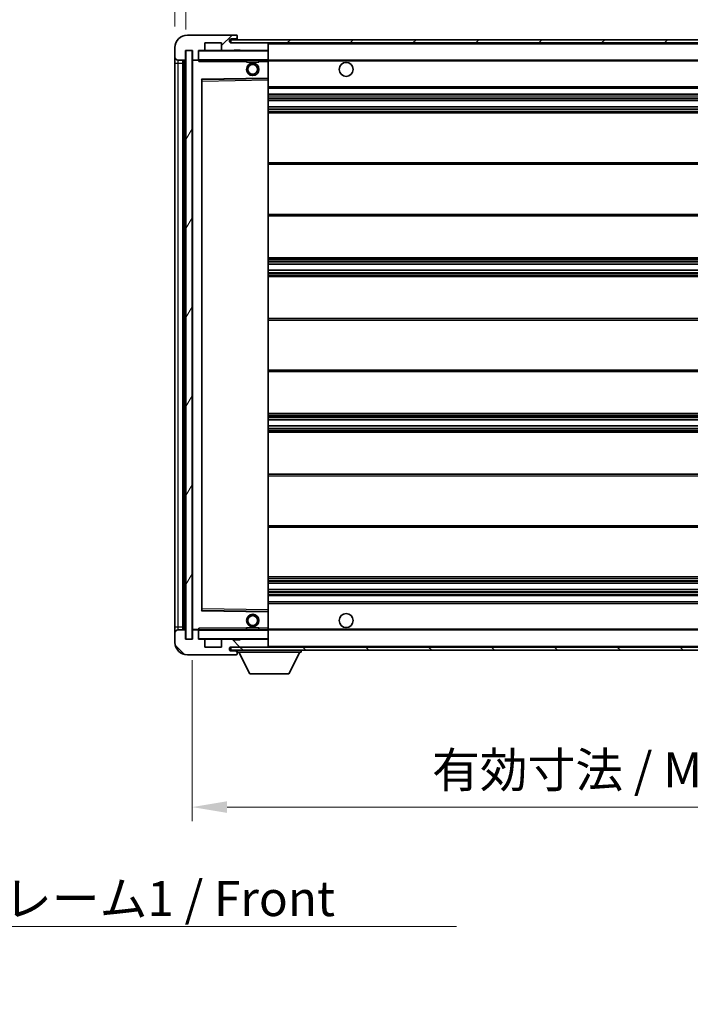
# Model space of a CAD drawing. Units: millimetres. Extents: x 4 to 9653, y 3 to 1268.
# Drawn here: x 2481 to 2696, y 773 to 1090 of the extents above; entities that cross this region are included whole.
import ezdxf

# ---------------------------------------------------------------- set-up
doc = ezdxf.new("R2010")
doc.units = ezdxf.units.MM
for name, color, linetype, lineweight in [('Dimension (ISO)', 7, 'Continuous', 18), ('Dimension (ISO) @ 1', 7, 'Continuous', 18), ('Hatch (ISO)', 1, 'Continuous', 18), ('Symbol (ISO)', 7, 'Continuous', 18), ('Symbol (ISO) @ 1', 7, 'Continuous', 18), ('Visible (ISO)', 7, 'Continuous', 35), ('Visible Narrow (ISO)', 7, 'Continuous', 25)]:
    doc.layers.add(name, color=color, linetype=linetype, lineweight=lineweight)
doc.styles.add('Note Text (TK)', font='MS PGothic.ttf')
doc.dimstyles.new('Default - Method 1b (TK)', dxfattribs={"dimscale": 4, "dimtxt": 2.5, "dimasz": 2.5, "dimexe": 1, "dimexo": 1.5, "dimgap": 1, "dimtad": 1, "dimtoh": 1, "dimrnd": 1e-08, "dimdsep": 46, "dimtxsty": 'Note Text (TK)', "dimcen": 0.09, "dimdle": 5, "dimclrd": 100, "dimclre": 100, "dimclrt": 7, "dimadec": 1, "dimazin": 1, "dimtfac": 1, "dimtmove": 0, "dimatfit": 3, "dimfxl": 1, "dimtolj": 1, "dimlwd": -1, "dimlwe": -1, "dimarcsym": 0})
doc.dimstyles.new('Default - Method 1b (TK)$7', dxfattribs={"dimscale": 4, "dimtxt": 2.5, "dimasz": 2.5, "dimexe": 1, "dimexo": 1.5, "dimgap": 1, "dimtad": 1, "dimtoh": 1, "dimrnd": 1e-08, "dimdsep": 46, "dimtxsty": 'Note Text (TK)', "dimcen": 0.09, "dimdle": 5, "dimclrd": 100, "dimclre": 100, "dimclrt": 7, "dimadec": 1, "dimazin": 1, "dimtfac": 1, "dimtmove": 0, "dimatfit": 3, "dimfxl": 1, "dimtolj": 1, "dimlwd": -1, "dimlwe": -1, "dimarcsym": 0})
pattern_1 = [(45, (1512.421, -32.692), (-10.10279, 10.10279), [])]
pattern_2 = [(135.0002, (1512.421, -32.692), (-10.10275, -10.10283), [])]

# ---------------------------------------------------------------- blocks, each defined once
blk = doc.blocks.new('*D88')
at = {"layer": 'Defpoints', "color": 0}
for p in [(2536.11, 890.68), (2861.11, 890.78), (2861.11, 836.78)]:
    blk.add_point(p, dxfattribs=at)
at = {"layer": 'Dimension (ISO)', "color": 100}
for p, q in [((2536.11, 883.93), (2536.11, 832.28)), ((2861.11, 884.03), (2861.11, 832.28)), ((2547.36, 836.78), (2849.86, 836.78))]:
    blk.add_line(p, q, dxfattribs=at)
for points in [[(2547.36, 838.66), (2547.36, 834.91), (2536.11, 836.78)], [(2849.86, 838.66), (2849.86, 834.91), (2861.11, 836.78)]]:
    blk.add_solid(points, dxfattribs=at)
at = {"layer": 'Dimension (ISO)', "color": 7, "insert": (2613.21, 848.7), "char_height": 11.25, "attachment_point": 4, "style": 'Note Text (TK)'}
blk.add_mtext('\\A1;\\fＭＳ Ｐゴシック|b0|i0;\\H11.2500;有効寸法 / Max dim. 325', dxfattribs=at)
blk = doc.blocks.new('*D91')
at = {"layer": 'Defpoints', "color": 0}
for p in [(2534.11, 1105.27), (2530.61, 1080.68), (2534.11, 1079.68)]:
    blk.add_point(p, dxfattribs=at)
at = {"layer": 'Dimension (ISO)', "color": 100}
for p, q in [((2530.61, 1087.43), (2530.61, 1109.77)), ((2534.11, 1086.43), (2534.11, 1109.77)), ((2519.36, 1105.27), (2508.11, 1105.27)), ((2530.61, 1105.27), (2534.11, 1105.27)), ((2545.36, 1105.27), (2556.61, 1105.27))]:
    blk.add_line(p, q, dxfattribs=at)
for points in [[(2519.36, 1107.14), (2519.36, 1103.39), (2530.61, 1105.27)], [(2545.36, 1107.14), (2545.36, 1103.39), (2534.11, 1105.27)]]:
    blk.add_solid(points, dxfattribs=at)
at = {"layer": 'Dimension (ISO)', "color": 7, "insert": (2523.34, 1115.39), "char_height": 11.25, "attachment_point": 4, "style": 'Note Text (TK)'}
blk.add_mtext('\\A1;3.5', dxfattribs=at)

msp = doc.modelspace()

# ---------------------------------------------------------------- hatches: boundary and pattern name
at = {"layer": 'Hatch (ISO)'}
h = msp.add_hatch(dxfattribs=at)
h.set_pattern_fill('ANSI31', color=256, scale=114.3, style=0)
h.set_pattern_definition(pattern_1)
edge = h.paths.add_edge_path()
edge.add_ellipse((2537.9061, 1076.9847), major_axis=(0, -0.3), ratio=1, start_angle=0, end_angle=90)
edge.add_line((2538.2061, 1076.9847), (2538.2061, 1079.6847))
edge.add_line((2538.2061, 1079.6847), (2539.9061, 1079.6847))
edge.add_ellipse((2539.9061, 1079.9847), major_axis=(0, -0.3), ratio=1, start_angle=0, end_angle=90)
edge.add_line((2540.2061, 1079.9847), (2540.2061, 1082.1847))
edge.add_line((2540.2061, 1082.1847), (2545.6061, 1082.1847))
edge.add_line((2545.6061, 1082.1847), (2545.6061, 1079.9847))
edge.add_ellipse((2545.9061, 1079.9847), major_axis=(-0.3, 0), ratio=1, start_angle=0, end_angle=90)
edge.add_line((2545.9061, 1079.6847), (2549.6061, 1079.6847))
edge.add_line((2549.6061, 1079.6847), (2549.6061, 1079.8847))
edge.add_line((2549.6061, 1079.8847), (2551.6061, 1079.8847))
edge.add_line((2551.6061, 1079.8847), (2551.6061, 1079.6847))
edge.add_line((2551.6061, 1079.6847), (2560.3061, 1079.6847))
edge.add_ellipse((2560.3061, 1079.9847), major_axis=(0, -0.3), ratio=1, start_angle=0, end_angle=90)
edge.add_line((2560.6061, 1079.9847), (2560.6061, 1081.8847))
edge.add_ellipse((2560.3061, 1081.8847), major_axis=(0.3, 0), ratio=1, start_angle=0, end_angle=90)
edge.add_line((2560.3061, 1082.1847), (2548.7311, 1082.1847))
edge.add_ellipse((2548.7311, 1082.8097), major_axis=(0, -0.625), ratio=1, start_angle=348.463041, end_angle=360, ccw=False)
edge.add_ellipse((2548.7311, 1082.8097), major_axis=(-0.125, -0.6124), ratio=1, start_angle=191.536959, end_angle=360, ccw=False)
edge.add_line((2548.7311, 1083.4347), (2550.1061, 1083.4347))
edge.add_ellipse((2550.1061, 1083.9347), major_axis=(0, -0.5), ratio=1, start_angle=0, end_angle=90)
edge.add_line((2550.6061, 1083.9347), (2550.6061, 1084.3847))
edge.add_ellipse((2550.3061, 1084.3847), major_axis=(0.3, 0), ratio=1, start_angle=0, end_angle=90)
edge.add_line((2550.3061, 1084.6847), (2534.6061, 1084.6847))
edge.add_ellipse((2534.6061, 1080.6847), major_axis=(0, 4), ratio=1, start_angle=0, end_angle=90)
edge.add_line((2530.6061, 1080.6847), (2530.6061, 1077.6847))
edge.add_ellipse((2531.6061, 1077.6847), major_axis=(-1, 0), ratio=1, start_angle=0, end_angle=90)
edge.add_line((2531.6061, 1076.6847), (2533.7061, 1076.6847))
edge.add_ellipse((2533.7061, 1076.9847), major_axis=(0, -0.3), ratio=1, start_angle=0, end_angle=90)
edge.add_line((2534.0061, 1076.9847), (2534.0061, 1079.6847))
edge.add_line((2534.0061, 1079.6847), (2534.1061, 1079.6847))
edge.add_line((2534.1061, 1079.6847), (2536.1061, 1079.6847))
edge.add_line((2536.1061, 1079.6847), (2536.2061, 1079.6847))
edge.add_line((2536.2061, 1079.6847), (2536.2061, 1076.9847))
edge.add_ellipse((2536.5061, 1076.9847), major_axis=(-0.3, 0), ratio=1, start_angle=0, end_angle=90)
edge.add_line((2536.5061, 1076.6847), (2537.9061, 1076.6847))
h = msp.add_hatch(dxfattribs=at)
h.set_pattern_fill('ANSI31', color=256, scale=114.3, style=0)
h.set_pattern_definition(pattern_1)
h.paths.add_polyline_path([(2800.6061, 1082.1847), (2800.6061, 1083.1847), (2548.6061, 1083.1847), (2548.6061, 1082.1973), (2548.6061, 1082.1847), (2548.7311, 1082.1847), (2560.3061, 1082.1847)])
edge = h.paths.add_edge_path()
edge.add_line((2868.1061, 1077.4347), (2863.1061, 1077.4347))
edge.add_line((2863.1061, 1077.4347), (2863.1061, 1076.4347))
edge.add_line((2863.1061, 1076.4347), (2868.1061, 1076.4347))
edge.add_ellipse((2868.1061, 1077.9347), major_axis=(0, -1.5), ratio=1, start_angle=0, end_angle=90)
edge.add_line((2869.6061, 1077.9347), (2869.6061, 1081.6847))
edge.add_ellipse((2868.1061, 1081.6847), major_axis=(1.5, 0), ratio=1, start_angle=0, end_angle=90)
edge.add_line((2868.1061, 1083.1847), (2835.6061, 1083.1847))
edge.add_line((2835.6061, 1083.1847), (2835.6061, 1082.1847))
edge.add_line((2835.6061, 1082.1847), (2848.6061, 1082.1847))
edge.add_line((2848.6061, 1082.1847), (2854.5061, 1082.1847))
edge.add_line((2854.5061, 1082.1847), (2861.0061, 1082.1847))
edge.add_line((2861.0061, 1082.1847), (2867.6061, 1082.1847))
edge.add_line((2867.6061, 1082.1847), (2868.1061, 1082.1847))
edge.add_ellipse((2868.1061, 1081.6847), major_axis=(0, 0.5), ratio=1, start_angle=270, end_angle=360, ccw=False)
edge.add_line((2868.6061, 1081.6847), (2868.6061, 1077.9347))
edge.add_ellipse((2868.1061, 1077.9347), major_axis=(0.5, 0), ratio=1, start_angle=270, end_angle=360, ccw=False)
h = msp.add_hatch(dxfattribs=at)
h.set_pattern_fill('ANSI31', color=256, scale=114.3, angle=14.999978, style=0)
h.set_pattern_definition([(60, (1512.421, -32.692), (-12.37334, 7.14375), [])])
h.paths.add_polyline_path([(2536.1061, 1079.6847), (2534.1061, 1079.6847), (2534.1061, 890.6847), (2536.1061, 890.6847)])
h = msp.add_hatch(dxfattribs=at)
h.set_pattern_fill('ANSI31', color=256, scale=114.3, angle=90.00021, style=0)
h.set_pattern_definition(pattern_2)
edge = h.paths.add_edge_path()
edge.add_ellipse((2537.9061, 893.3847), major_axis=(0.3, 0), ratio=1, start_angle=0, end_angle=90)
edge.add_line((2537.9061, 893.6847), (2536.5061, 893.6847))
edge.add_ellipse((2536.5061, 893.3847), major_axis=(0, 0.3), ratio=1, start_angle=0, end_angle=90)
edge.add_line((2536.2061, 893.3847), (2536.2061, 890.6847))
edge.add_line((2536.2061, 890.6847), (2536.1061, 890.6847))
edge.add_line((2536.1061, 890.6847), (2534.1061, 890.6847))
edge.add_line((2534.1061, 890.6847), (2534.0061, 890.6847))
edge.add_line((2534.0061, 890.6847), (2534.0061, 893.3847))
edge.add_ellipse((2533.7061, 893.3847), major_axis=(0.3, 0), ratio=1, start_angle=0, end_angle=90)
edge.add_line((2533.7061, 893.6847), (2531.6061, 893.6847))
edge.add_ellipse((2531.6061, 892.6847), major_axis=(0, 1), ratio=1, start_angle=0, end_angle=90)
edge.add_line((2530.6061, 892.6847), (2530.6061, 889.6847))
edge.add_ellipse((2534.6061, 889.6847), major_axis=(-4, 0), ratio=1, start_angle=0, end_angle=90)
edge.add_line((2534.6061, 885.6847), (2550.3061, 885.6847))
edge.add_ellipse((2550.3061, 885.9847), major_axis=(0, -0.3), ratio=1, start_angle=0, end_angle=90)
edge.add_line((2550.6061, 885.9847), (2550.6061, 886.4347))
edge.add_ellipse((2550.1061, 886.4347), major_axis=(0.5, 0), ratio=1, start_angle=0, end_angle=90)
edge.add_line((2550.1061, 886.9347), (2548.7311, 886.9347))
edge.add_ellipse((2548.7311, 887.5597), major_axis=(0, -0.625), ratio=1, start_angle=191.536959, end_angle=360, ccw=False)
edge.add_ellipse((2548.7311, 887.5597), major_axis=(-0.125, 0.6124), ratio=1, start_angle=348.463041, end_angle=360, ccw=False)
edge.add_line((2548.7311, 888.1847), (2560.3061, 888.1847))
edge.add_ellipse((2560.3061, 888.4847), major_axis=(0, -0.3), ratio=1, start_angle=0, end_angle=90)
edge.add_line((2560.6061, 888.4847), (2560.6061, 890.3847))
edge.add_ellipse((2560.3061, 890.3847), major_axis=(0.3, 0), ratio=1, start_angle=0, end_angle=90)
edge.add_line((2560.3061, 890.6847), (2551.6061, 890.6847))
edge.add_line((2551.6061, 890.6847), (2551.6061, 890.4847))
edge.add_line((2551.6061, 890.4847), (2549.6061, 890.4847))
edge.add_line((2549.6061, 890.4847), (2549.6061, 890.6847))
edge.add_line((2549.6061, 890.6847), (2545.9061, 890.6847))
edge.add_ellipse((2545.9061, 890.3847), major_axis=(0, 0.3), ratio=1, start_angle=0, end_angle=90)
edge.add_line((2545.6061, 890.3847), (2545.6061, 888.1847))
edge.add_line((2545.6061, 888.1847), (2540.2061, 888.1847))
edge.add_line((2540.2061, 888.1847), (2540.2061, 890.3847))
edge.add_ellipse((2539.9061, 890.3847), major_axis=(0.3, 0), ratio=1, start_angle=0, end_angle=90)
edge.add_line((2539.9061, 890.6847), (2538.2061, 890.6847))
edge.add_line((2538.2061, 890.6847), (2538.2061, 893.3847))
h = msp.add_hatch(dxfattribs=at)
h.set_pattern_fill('ANSI31', color=256, scale=114.3, angle=90.00021, style=0)
h.set_pattern_definition(pattern_2)
edge = h.paths.add_edge_path()
edge.add_line((2863.1061, 892.9347), (2868.1061, 892.9347))
edge.add_ellipse((2868.1061, 892.4347), major_axis=(0, 0.5), ratio=1, start_angle=270, end_angle=360, ccw=False)
edge.add_line((2868.6061, 892.4347), (2868.6061, 888.6847))
edge.add_ellipse((2868.1061, 888.6847), major_axis=(0.5, 0), ratio=1, start_angle=270, end_angle=360, ccw=False)
edge.add_line((2868.1061, 888.1847), (2867.6061, 888.1847))
edge.add_line((2867.6061, 888.1847), (2861.0061, 888.1847))
edge.add_line((2861.0061, 888.1847), (2854.5061, 888.1847))
edge.add_line((2854.5061, 888.1847), (2848.6061, 888.1847))
edge.add_line((2848.6061, 888.1847), (2560.3061, 888.1847))
edge.add_line((2560.3061, 888.1847), (2548.7311, 888.1847))
edge.add_line((2548.7311, 888.1847), (2548.6061, 888.1847))
edge.add_line((2548.6061, 888.1847), (2548.6061, 888.1721))
edge.add_line((2548.6061, 888.1721), (2548.6061, 887.1847))
edge.add_line((2548.6061, 887.1847), (2868.1061, 887.1847))
edge.add_ellipse((2868.1061, 888.6847), major_axis=(0, -1.5), ratio=1, start_angle=0, end_angle=90)
edge.add_line((2869.6061, 888.6847), (2869.6061, 892.4347))
edge.add_ellipse((2868.1061, 892.4347), major_axis=(1.5, 0), ratio=1, start_angle=0, end_angle=90)
edge.add_line((2868.1061, 893.9347), (2863.1061, 893.9347))
edge.add_line((2863.1061, 893.9347), (2863.1061, 892.9347))

# ---------------------------------------------------------------- linework, layer by layer
at = {"layer": 'Visible (ISO)'}
for p, q in [((2550.3061, 1084.6847), (2534.6061, 1084.6847)), ((2550.3061, 1084.6847), (2550.3561, 1084.6847)), ((2540.2061, 1079.9847), (2540.2061, 1082.1847)), ((2540.2061, 1082.1847), (2545.6061, 1082.1847)), ((2545.6061, 1082.1847), (2545.6061, 1079.9847)), ((2800.6061, 1083.1847), (2548.6061, 1083.1847)), ((2548.6061, 1083.1847), (2548.6061, 1082.1847)), ((2548.6061, 1082.1847), (2800.6061, 1082.1847)), ((2548.7311, 1083.4347), (2550.1061, 1083.4347)), ((2560.3061, 1082.1847), (2548.7311, 1082.1847)), ((2550.1061, 1083.4347), (2550.6061, 1083.4347)), ((2550.6061, 1084.4347), (2550.6061, 1084.3847)), ((2550.6061, 1083.9347), (2550.6061, 1084.3847)), ((2550.6061, 1083.4347), (2550.6061, 1083.9347)), ((2550.6061, 1083.4347), (2550.6061, 1083.1847)), ((2560.6061, 1081.8847), (2560.6061, 1082.1847)), ((2560.6061, 1079.9847), (2560.6061, 1081.8847)), ((2530.6061, 1080.6847), (2530.6061, 1077.6847)), ((2534.0061, 1076.9847), (2534.0061, 1079.6847)), ((2534.0061, 1079.6847), (2536.2061, 1079.6847)), ((2536.1061, 1079.6847), (2534.1061, 1079.6847)), ((2534.1061, 1079.6847), (2534.1061, 890.6847)), ((2536.1061, 890.6847), (2536.1061, 1079.6847)), ((2536.2061, 1079.6847), (2536.2061, 1076.9847)), ((2538.2061, 1076.9847), (2538.2061, 1079.6847)), ((2538.2061, 1079.6847), (2539.9061, 1079.6847)), ((2545.9061, 1079.6847), (2539.9061, 1079.6847)), ((2545.9061, 1079.6847), (2549.6061, 1079.6847)), ((2549.6061, 1079.6847), (2549.6061, 1079.8847)), ((2549.6061, 1079.8847), (2551.6061, 1079.8847)), ((2551.6061, 1079.6847), (2549.6061, 1079.6847)), ((2551.6061, 1079.8847), (2551.6061, 1079.6847)), ((2551.6061, 1079.6847), (2560.3061, 1079.6847)), ((2560.5061, 1079.6847), (2560.3061, 1079.6847)), ((2560.6061, 1079.5847), (2560.6061, 1079.9847)), ((2560.6061, 1076.7847), (2560.6061, 1079.5847)), ((2530.6061, 1077.6847), (2530.6061, 1075.6847)), ((2530.6061, 1075.6847), (2530.6061, 894.6847)), ((2531.6061, 1076.6847), (2533.7061, 1076.6847)), ((2533.1061, 893.6847), (2533.1061, 1076.6847)), ((2533.4061, 1076.6847), (2533.4061, 893.6847)), ((2536.2061, 1076.5847), (2536.2061, 893.7847)), ((2536.5061, 1076.6847), (2536.3061, 1076.6847)), ((2536.5061, 1076.6847), (2537.9061, 1076.6847)), ((2538.2061, 1076.6847), (2537.9061, 1076.6847)), ((2538.2061, 1076.9847), (2538.2061, 1076.7847)), ((2538.2061, 1076.7847), (2538.2061, 1076.5164)), ((2538.3061, 1076.6847), (2560.5061, 1076.6847)), ((2553.6061, 1076.6847), (2553.6061, 1075.9847)), ((2557.6061, 1075.9847), (2553.6061, 1075.9847)), ((2557.6061, 1076.6847), (2557.6061, 1075.9847)), ((2560.6061, 1076.1847), (2560.6061, 1076.7847)), ((2560.6061, 1076.6847), (2848.6061, 1076.6847)), ((2560.6061, 1070.8831), (2560.6061, 1076.1847)), ((2539.2061, 900.0331), (2539.2061, 1070.3363)), ((2539.3044, 1070.4363), (2560.5077, 1070.7831)), ((2560.6061, 1070.283), (2560.6061, 1070.8831)), ((2560.6061, 900.0864), (2560.6061, 1070.283)), ((2560.6061, 1067.6847), (2861.1061, 1067.6847)), ((2560.6061, 1065.6847), (2861.1061, 1065.6847)), ((2560.6061, 1063.6847), (2861.1061, 1063.6847)), ((2560.6061, 1061.6847), (2861.1061, 1061.6847)), ((2560.6061, 1059.6847), (2861.1061, 1059.6847)), ((2560.6061, 1043.6847), (2861.1061, 1043.6847)), ((2560.6061, 1026.6847), (2861.1061, 1026.6847)), ((2560.6061, 1013.1847), (2861.1061, 1013.1847)), ((2560.6061, 1011.1394), (2861.1061, 1011.1394)), ((2560.6061, 1009.2299), (2861.1061, 1009.2299)), ((2560.6061, 1007.1847), (2861.1061, 1007.1847)), ((2560.6061, 993.6847), (2861.1061, 993.6847)), ((2560.6061, 976.6847), (2861.1061, 976.6847)), ((2560.6061, 963.1847), (2861.1061, 963.1847)), ((2560.6061, 961.1395), (2861.1061, 961.1395)), ((2560.6061, 959.23), (2861.1061, 959.23)), ((2560.6061, 957.1847), (2861.1061, 957.1847)), ((2560.6061, 943.6847), (2861.1061, 943.6847)), ((2560.6061, 926.6847), (2861.1061, 926.6847)), ((2560.6061, 910.6847), (2861.1061, 910.6847)), ((2560.6061, 908.6847), (2861.1061, 908.6847)), ((2560.6061, 906.6847), (2861.1061, 906.6847)), ((2560.6061, 904.6847), (2861.1061, 904.6847)), ((2560.6061, 902.6847), (2861.1061, 902.6847)), ((2560.5077, 899.5863), (2539.3044, 899.9331)), ((2560.6061, 899.4863), (2560.6061, 900.0864)), ((2560.6061, 894.1847), (2560.6061, 899.4863)), ((2530.6061, 894.6847), (2530.6061, 892.6847)), ((2530.6061, 892.6847), (2530.6061, 889.6847)), ((2533.7061, 893.6847), (2531.6061, 893.6847)), ((2534.0061, 890.6847), (2534.0061, 893.3847)), ((2536.2061, 893.3847), (2536.2061, 890.6847)), ((2536.3061, 893.6847), (2536.5061, 893.6847)), ((2537.9061, 893.6847), (2536.5061, 893.6847)), ((2537.9061, 893.6847), (2538.2061, 893.6847)), ((2538.2061, 893.853), (2538.2061, 893.5847)), ((2538.2061, 893.5847), (2538.2061, 893.3847)), ((2538.2061, 890.6847), (2538.2061, 893.3847)), ((2560.5061, 893.6847), (2538.3061, 893.6847)), ((2553.6061, 894.3847), (2557.6061, 894.3847)), ((2553.6061, 893.6847), (2553.6061, 894.3847)), ((2557.6061, 893.6847), (2557.6061, 894.3847)), ((2560.6061, 893.5847), (2560.6061, 894.1847)), ((2560.6061, 893.6847), (2848.6061, 893.6847)), ((2560.6061, 890.7847), (2560.6061, 893.5847)), ((2536.2061, 890.6847), (2534.0061, 890.6847)), ((2534.1061, 890.6847), (2536.1061, 890.6847)), ((2539.9061, 890.6847), (2538.2061, 890.6847)), ((2539.9061, 890.6847), (2545.9061, 890.6847)), ((2540.2061, 888.1847), (2540.2061, 890.3847)), ((2545.6061, 890.3847), (2545.6061, 888.1847)), ((2549.6061, 890.6847), (2545.9061, 890.6847)), ((2549.6061, 890.4847), (2549.6061, 890.6847)), ((2549.6061, 890.6847), (2551.6061, 890.6847)), ((2551.6061, 890.4847), (2549.6061, 890.4847)), ((2560.3061, 890.6847), (2551.6061, 890.6847)), ((2551.6061, 890.6847), (2551.6061, 890.4847)), ((2560.3061, 890.6847), (2560.5061, 890.6847)), ((2560.6061, 890.3847), (2560.6061, 890.7847)), ((2560.6061, 888.4847), (2560.6061, 890.3847)), ((2560.6061, 888.2847), (2560.6061, 888.4847)), ((2534.6061, 885.6847), (2550.3061, 885.6847)), ((2545.6061, 888.1847), (2540.2061, 888.1847)), ((2868.1061, 888.1847), (2548.6061, 888.1847)), ((2548.6061, 888.1847), (2548.6061, 887.1847)), ((2548.6061, 887.1847), (2868.1061, 887.1847)), ((2548.7311, 888.1847), (2560.3061, 888.1847)), ((2550.1061, 886.9347), (2548.7311, 886.9347)), ((2550.6061, 886.9347), (2550.1061, 886.9347)), ((2550.3561, 885.6847), (2550.3061, 885.6847)), ((2550.6061, 887.1847), (2550.6061, 886.4847)), ((2550.6061, 886.4347), (2550.6061, 886.4847)), ((2550.6061, 886.4847), (2571.2061, 886.4847)), ((2550.6061, 885.9847), (2550.6061, 886.4347)), ((2550.6061, 885.9847), (2550.6061, 885.9347)), ((2554.6561, 879.5847), (2551.1061, 886.4847)), ((2567.1561, 879.5847), (2570.7061, 886.4847)), ((2571.2061, 887.1847), (2571.2061, 886.4847)), ((2554.6561, 879.5847), (2567.1561, 879.5847))]:
    msp.add_line(p, q, dxfattribs=at)
for centre, radius in [((2555.6061, 1073.6847), 2), ((2555.6061, 1073.6847), 1.5706), ((2585.6061, 1073.6847), 2.25), ((2555.6061, 896.6847), 2), ((2555.6061, 896.6847), 1.5706), ((2585.6061, 896.6847), 2.25)]:
    msp.add_circle(centre, radius, dxfattribs=at)
for centre, radius, start, end in [((2534.6061, 1080.6847), 4, 90, 180), ((2550.3061, 1084.3847), 0.3, 0, 90), ((2550.3561, 1084.4347), 0.25, 0, 90), ((2548.7311, 1082.8097), 0.625, 90, 270), ((2550.1061, 1083.9347), 0.5, 270, 0), ((2560.3061, 1081.8847), 0.3, 0, 90), ((2538.3061, 1079.5847), 0.1, 90, 180), ((2539.9061, 1079.9847), 0.3, 270, 0), ((2545.9061, 1079.9847), 0.3, 180, 270), ((2560.3061, 1079.9847), 0.3, 270, 0), ((2560.5061, 1079.5847), 0.1, 0, 90), ((2531.6061, 1077.6847), 1, 180, 270), ((2533.7061, 1076.9847), 0.3, 270, 0), ((2536.5061, 1076.9847), 0.3, 180, 270), ((2536.3061, 1076.5847), 0.1, 90, 180), ((2537.9061, 1076.9847), 0.3, 270, 0), ((2538.3061, 1076.7847), 0.1, 180, 270), ((2560.5061, 1076.7847), 0.1, 270, 0), ((2539.3061, 1070.3363), 0.1, 90.936997, 180), ((2560.5061, 1070.8831), 0.1, 270.936997, 0), ((2539.3061, 900.0331), 0.1, 180, 269.063003), ((2560.5061, 899.4863), 0.1, 0, 89.063003), ((2531.6061, 892.6847), 1, 90, 180), ((2533.7061, 893.3847), 0.3, 0, 90), ((2536.3061, 893.7847), 0.1, 180, 270), ((2536.5061, 893.3847), 0.3, 90, 180), ((2537.9061, 893.3847), 0.3, 0, 90), ((2538.3061, 893.5847), 0.1, 90, 180), ((2560.5061, 893.5847), 0.1, 0, 90), ((2534.6061, 889.6847), 4, 180, 270), ((2538.3061, 890.7847), 0.1, 180, 270), ((2539.9061, 890.3847), 0.3, 0, 90), ((2545.9061, 890.3847), 0.3, 90, 180), ((2560.3061, 890.3847), 0.3, 0, 90), ((2560.3061, 888.4847), 0.3, 270, 0), ((2560.5061, 890.7847), 0.1, 270, 0), ((2548.7311, 887.5597), 0.625, 90, 270), ((2550.1061, 886.4347), 0.5, 0, 90), ((2550.3061, 885.9847), 0.3, 270, 0), ((2550.3561, 885.9347), 0.25, 270, 0), ((2560.5061, 888.2847), 0.1, 270, 0)]:
    msp.add_arc(centre, radius, start, end, dxfattribs=at)
for points in [[(2538.3061, 1076.1847), (2538.261, 1076.2855), (2538.2061, 1076.406), (2538.2061, 1076.5164)], [(2538.2061, 893.853), (2538.2061, 893.9634), (2538.261, 894.0839), (2538.3061, 894.1847)]]:
    msp.add_open_spline(points, degree=3, dxfattribs=at)
at = {"layer": 'Visible Narrow (ISO)'}
for p, q in [((2560.5061, 1082.1847), (2560.5061, 1082.1083)), ((2560.6061, 1081.8847), (2848.1478, 1081.8847)), ((2538.3061, 1079.5847), (2538.2061, 1079.5847)), ((2538.3061, 1079.6847), (2538.3061, 1079.5847)), ((2538.3061, 1076.7847), (2538.3061, 1079.5847)), ((2538.3061, 1079.5847), (2560.5061, 1079.5847)), ((2560.5061, 1079.7611), (2560.5061, 1079.6847)), ((2560.5061, 1079.6847), (2560.5061, 1079.5847)), ((2560.6061, 1079.5847), (2560.5061, 1079.5847)), ((2560.5061, 1079.5847), (2560.5061, 1076.7847)), ((2530.6061, 1075.6847), (2531.6061, 1075.6847)), ((2531.6061, 1075.6847), (2531.6061, 1076.6847)), ((2531.6061, 894.6847), (2531.6061, 1075.6847)), ((2531.6061, 1075.6847), (2533.1061, 1075.6847)), ((2533.6561, 893.6847), (2533.6561, 1076.6847)), ((2536.3061, 1076.5847), (2536.2061, 1076.5847)), ((2536.3061, 1076.6847), (2536.3061, 1076.5847)), ((2536.3061, 1076.5847), (2538.2061, 1076.5847)), ((2536.3061, 893.7847), (2536.3061, 1076.5847)), ((2538.2061, 1076.7847), (2538.3061, 1076.7847)), ((2538.3061, 1076.7847), (2538.3061, 1076.6847)), ((2560.5061, 1076.7847), (2538.3061, 1076.7847)), ((2538.3061, 1076.1847), (2538.3061, 1076.6847)), ((2538.3061, 1076.1847), (2553.6061, 1076.1847)), ((2557.6061, 1076.1847), (2560.5061, 1076.1847)), ((2560.5061, 1076.6847), (2560.5061, 1076.7847)), ((2560.5061, 1076.7847), (2560.6061, 1076.7847)), ((2560.5061, 1076.6847), (2560.5061, 1076.1847)), ((2560.6061, 1076.1847), (2560.5061, 1076.1847)), ((2560.5061, 1076.1847), (2560.5061, 1070.8831)), ((2560.6061, 1076.3847), (2852.6505, 1076.3847)), ((2560.5061, 1070.8831), (2539.1061, 1070.5331)), ((2539.1061, 1070.5331), (2539.1061, 899.8363)), ((2539.1061, 1070.5331), (2539.3044, 1070.4363)), ((2539.2061, 1070.3363), (2539.1061, 1070.5331)), ((2539.3061, 1069.9363), (2539.2061, 1069.9363)), ((2539.3061, 1069.9363), (2539.3044, 1070.4363)), ((2539.3061, 1069.9363), (2560.5061, 1070.283)), ((2539.3061, 900.4331), (2539.3061, 1069.9363)), ((2560.6061, 1070.8831), (2560.5061, 1070.8831)), ((2560.5077, 1070.7831), (2560.5061, 1070.8831)), ((2560.5077, 1070.7831), (2560.5061, 1070.283)), ((2560.6061, 1070.283), (2560.5061, 1070.283)), ((2560.5061, 1070.283), (2560.5061, 900.0864)), ((2560.6061, 1068.1847), (2861.1061, 1068.1847)), ((2560.6061, 1065.1847), (2861.1061, 1065.1847)), ((2560.6061, 1064.59), (2861.1061, 1064.59)), ((2560.6061, 1064.3302), (2861.1061, 1064.3302)), ((2560.6061, 1063.7249), (2861.1061, 1063.7249)), ((2560.6061, 1061.6445), (2861.1061, 1061.6445)), ((2560.6061, 1061.0393), (2861.1061, 1061.0393)), ((2560.6061, 1060.7795), (2861.1061, 1060.7795)), ((2560.6061, 1060.1847), (2861.1061, 1060.1847)), ((2560.6061, 1043.1847), (2861.1061, 1043.1847)), ((2560.6061, 1027.1847), (2861.1061, 1027.1847)), ((2560.6061, 1012.6847), (2861.1061, 1012.6847)), ((2560.6061, 1012.1745), (2861.1061, 1012.1745)), ((2560.6061, 1011.9147), (2861.1061, 1011.9147)), ((2560.6061, 1011.1796), (2861.1061, 1011.1796)), ((2560.6061, 1009.1915), (2861.1061, 1009.1915)), ((2560.6061, 1008.4765), (2861.1061, 1008.4765)), ((2560.6061, 1008.2149), (2861.1061, 1008.2149)), ((2560.6061, 1007.6847), (2861.1061, 1007.6847)), ((2560.6061, 993.1847), (2861.1061, 993.1847)), ((2560.6061, 977.1847), (2861.1061, 977.1847)), ((2560.6061, 962.6847), (2861.1061, 962.6847)), ((2560.6061, 962.1545), (2861.1061, 962.1545)), ((2560.6061, 961.8929), (2861.1061, 961.8929)), ((2560.6061, 961.178), (2861.1061, 961.178)), ((2560.6061, 959.1898), (2861.1061, 959.1898)), ((2560.6061, 958.4547), (2861.1061, 958.4547)), ((2560.6061, 958.1949), (2861.1061, 958.1949)), ((2560.6061, 957.6847), (2861.1061, 957.6847)), ((2560.6061, 943.1847), (2861.1061, 943.1847)), ((2560.6061, 927.1847), (2861.1061, 927.1847)), ((2560.6061, 910.1847), (2861.1061, 910.1847)), ((2560.6061, 909.59), (2861.1061, 909.59)), ((2560.6061, 909.3302), (2861.1061, 909.3302)), ((2560.6061, 908.7249), (2861.1061, 908.7249)), ((2560.6061, 906.6445), (2861.1061, 906.6445)), ((2560.6061, 906.0393), (2861.1061, 906.0393)), ((2560.6061, 905.7795), (2861.1061, 905.7795)), ((2560.6061, 905.1847), (2861.1061, 905.1847)), ((2560.6061, 902.1847), (2861.1061, 902.1847)), ((2539.1061, 899.8363), (2539.2061, 900.0331)), ((2539.3044, 899.9331), (2539.1061, 899.8363)), ((2539.1061, 899.8363), (2560.5061, 899.4863)), ((2539.3061, 900.4331), (2539.2061, 900.4331)), ((2539.3044, 899.9331), (2539.3061, 900.4331)), ((2560.5061, 900.0864), (2539.3061, 900.4331)), ((2560.6061, 900.0864), (2560.5061, 900.0864)), ((2560.5061, 900.0864), (2560.5077, 899.5863)), ((2560.5061, 899.4863), (2560.5077, 899.5863)), ((2560.5061, 899.4863), (2560.6061, 899.4863)), ((2560.5061, 899.4863), (2560.5061, 894.1847)), ((2530.6061, 894.6847), (2531.6061, 894.6847)), ((2531.6061, 893.6847), (2531.6061, 894.6847)), ((2531.6061, 894.6847), (2533.1061, 894.6847)), ((2536.2061, 893.7847), (2536.3061, 893.7847)), ((2538.2061, 893.7847), (2536.3061, 893.7847)), ((2536.3061, 893.7847), (2536.3061, 893.6847)), ((2538.3061, 893.5847), (2538.2061, 893.5847)), ((2538.3061, 893.6847), (2538.3061, 894.1847)), ((2553.6061, 894.1847), (2538.3061, 894.1847)), ((2538.3061, 893.6847), (2538.3061, 893.5847)), ((2538.3061, 890.7847), (2538.3061, 893.5847)), ((2538.3061, 893.5847), (2560.5061, 893.5847)), ((2560.5061, 894.1847), (2557.6061, 894.1847)), ((2560.6061, 894.1847), (2560.5061, 894.1847)), ((2560.5061, 894.1847), (2560.5061, 893.6847)), ((2560.5061, 893.6847), (2560.5061, 893.5847)), ((2560.6061, 893.5847), (2560.5061, 893.5847)), ((2560.5061, 893.5847), (2560.5061, 890.7847)), ((2560.6061, 893.9847), (2852.6505, 893.9847)), ((2538.2061, 890.7847), (2538.3061, 890.7847)), ((2538.3061, 890.7847), (2538.3061, 890.6847)), ((2560.5061, 890.7847), (2538.3061, 890.7847)), ((2560.5061, 890.6847), (2560.5061, 890.7847)), ((2560.5061, 890.7847), (2560.6061, 890.7847)), ((2560.5061, 890.6847), (2560.5061, 890.6083)), ((2560.6061, 888.4847), (2848.1478, 888.4847)), ((2560.5061, 888.2611), (2560.5061, 888.1847))]:
    msp.add_line(p, q, dxfattribs=at)

# ---------------------------------------------------------------- texts
at = {"layer": 'Symbol (ISO)', "color": 7, "insert": (2398.9596, 813.0325), "char_height": 11.25, "width": 232.565782, "attachment_point": 1, "line_spacing_factor": 1.5, "style": 'Note Text (TK)'}
msp.add_mtext('{\\fＭＳ Ｐゴシック|b0|i0;フロントフレーム1 / Front frame1}', dxfattribs=at)

# ---------------------------------------------------------------- dimensions: what is measured, and where the dimension line sits
at = {"layer": 'Dimension (ISO) @ 1', "color": 100}
dim = msp.add_linear_dim(base=(2534.1061, 1105.2654), p1=(2530.6061, 1080.6847), p2=(2534.1061, 1079.6847), angle=180, dimstyle='Default - Method 1b (TK)', override={"dimscale": 1, "dimtxt": 11.25, "dimasz": 11.25, "dimexe": 4.5, "dimexo": 6.75, "dimgap": 4.5, "dimtoh": 0, "dimdec": 2, "dimcen": 0.405, "dimtol": 0, "dimlim": 0, "dimtp": 0, "dimtm": 0, "dimtdec": 2, "dimtix": 0, "dimtofl": 1, "dimtmove": 0, "dimatfit": 1}, dxfattribs=at)
dim.commit()
dim.dimension.update_dxf_attribs({"geometry": '*D91', "text_midpoint": (2532.3561, 1105.2654), "dimtype": 128})
dim = msp.add_linear_dim(base=(2861.1061, 836.7847), p1=(2536.1061, 890.6847), p2=(2861.1061, 890.7847), text='\\fＭＳ Ｐゴシック|b0|i0;\\H11.2500;有効寸法 / Max dim. <>', dimstyle='Default - Method 1b (TK)', override={"dimscale": 1, "dimtxt": 11.25, "dimasz": 11.25, "dimexe": 4.5, "dimexo": 6.75, "dimgap": 4.5, "dimtoh": 0, "dimdec": 2, "dimcen": 0.405, "dimtol": 0, "dimlim": 0, "dimtp": 0, "dimtm": 0, "dimtdec": 2, "dimtix": 0, "dimtofl": 0, "dimtmove": 0, "dimatfit": 1}, dxfattribs=at)
dim.commit()
dim.dimension.update_dxf_attribs({"geometry": '*D88', "text_midpoint": (2698.6061, 836.7847), "dimtype": 128})

# ---------------------------------------------------------------- leaders
at = {"layer": 'Symbol (ISO) @ 1', "color": 100, "annotation_type": 0, "has_hookline": 1}
for points, hookline_direction, text_width in [([(2849.1652, 1081.287), (2798.4006, 1169.6177), (2787.1506, 1169.6177)], 1, 190.8665), ([(2354.4617, 855.6195), (2387.7096, 798.4231), (2398.9596, 798.4231)], 0, 222.0597)]:
    msp.add_leader(points, dimstyle='Default - Method 1b (TK)$7', override={"dimscale": 1, "dimtxt": 11.25, "dimasz": 11.25, "dimgap": 0, "dimtad": 1}, dxfattribs=dict(at, hookline_direction=hookline_direction, text_width=text_width))

doc.saveas('drawing.dxf')
